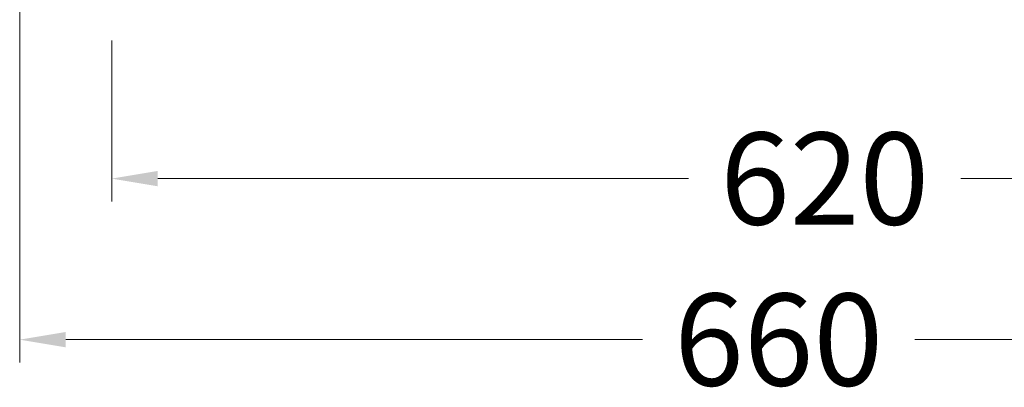
# Model space of a CAD drawing. Units: millimetres. Extents: x -22882 to 61345, y -33013 to 16854.
# Drawn here: x 208 to 636, y -3858 to -3698 of the extents above; entities that cross this region are included whole.
import ezdxf

# ---------------------------------------------------------------- set-up
doc = ezdxf.new("R2010")
doc.units = ezdxf.units.MM
doc.layers.get('DEFPOINTS').update_dxf_attribs({"linetype": 'CONTINUOUS'})
doc.layers.add('A_BEMASSUNG', color=1, linetype='CONTINUOUS', lineweight=13)
doc.layers.add('A_VOLL', color=3, linetype='CONTINUOUS', lineweight=18)
doc.styles.add('ARIAL', font='arial.ttf')
doc.dimstyles.new('STANDARD_Bemassung', dxfattribs={"dimtxt": 40, "dimasz": 20, "dimexe": 10, "dimexo": 10, "dimgap": 15, "dimtad": 0, "dimdec": 0, "dimdsep": 46, "dimtxsty": 'ARIAL', "dimcen": 0.09, "dimclrt": 7, "dimazin": 0, "dimtfac": 1, "dimtdec": 0, "dimtmove": 2, "dimatfit": 3, "dimfxl": 1, "dimtolj": 1, "dimtzin": 0, "dimarcsym": 0})

# ---------------------------------------------------------------- blocks, each defined once
blk = doc.blocks.new('*D623')
at = {"layer": 'A_BEMASSUNG', "color": 0, "lineweight": -2, "transparency": 16777216}
for p, q in [((-620, -710), (-620, -780)), ((0, -710), (0, -780)), ((-600, -770), (-369.23, -770)), ((-20, -770), (-250.77, -770))]:
    blk.add_line(p, q, dxfattribs=at)
at = {"layer": 'A_BEMASSUNG', "color": 0, "transparency": 16777216}
for points in [[(-600, -766.67), (-600, -773.33), (-620, -770)], [(-20, -766.67), (-20, -773.33), (0, -770)]]:
    blk.add_solid(points, dxfattribs=at)
at = {"layer": 'DEFPOINTS', "color": 0, "transparency": 16777216}
for p in [(-620, -700), (0, -700), (0, -770)]:
    blk.add_point(p, dxfattribs=at)
at = {"layer": 'A_BEMASSUNG', "color": 7, "transparency": 16777216, "insert": (-310, -770), "char_height": 40, "attachment_point": 5, "style": 'ARIAL'}
blk.add_mtext('\\A1;620', dxfattribs=at)
blk = doc.blocks.new('*D624')
at = {"layer": 'A_BEMASSUNG', "color": 0, "lineweight": -2, "transparency": 16777216}
for p, q in [((-660, -10), (-660, -850)), ((0, -710), (0, -850)), ((-640, -840), (-389.23, -840)), ((-20, -840), (-270.77, -840))]:
    blk.add_line(p, q, dxfattribs=at)
at = {"layer": 'A_BEMASSUNG', "color": 0, "transparency": 16777216}
for points in [[(-640, -836.67), (-640, -843.33), (-660, -840)], [(-20, -836.67), (-20, -843.33), (0, -840)]]:
    blk.add_solid(points, dxfattribs=at)
at = {"layer": 'DEFPOINTS', "color": 0, "transparency": 16777216}
for p in [(-660, 0), (0, -700), (0, -840)]:
    blk.add_point(p, dxfattribs=at)
at = {"layer": 'A_BEMASSUNG', "color": 7, "transparency": 16777216, "insert": (-330, -840), "char_height": 40, "attachment_point": 5, "style": 'ARIAL'}
blk.add_mtext('\\A1;660', dxfattribs=at)
blk = doc.blocks.new('*U625')
at = {"layer": 'A_BEMASSUNG'}
for base, p1, picture, middle in [((0, -840), (-660, 0), '*D624', (-330, -840)), ((0, -770), (-620, -700), '*D623', (-310, -770))]:
    dim = blk.add_linear_dim(base=base, p1=p1, p2=(0, -700), dimstyle='STANDARD_Bemassung', dxfattribs=at)
    dim.commit()
    dim.dimension.update_dxf_attribs({"geometry": picture, "text_midpoint": middle})

msp = doc.modelspace()

# ---------------------------------------------------------------- block references
at = {"layer": 'A_VOLL'}
msp.add_blockref('*U625', (868.24, -2997.27), dxfattribs=at)

doc.saveas('drawing.dxf')
